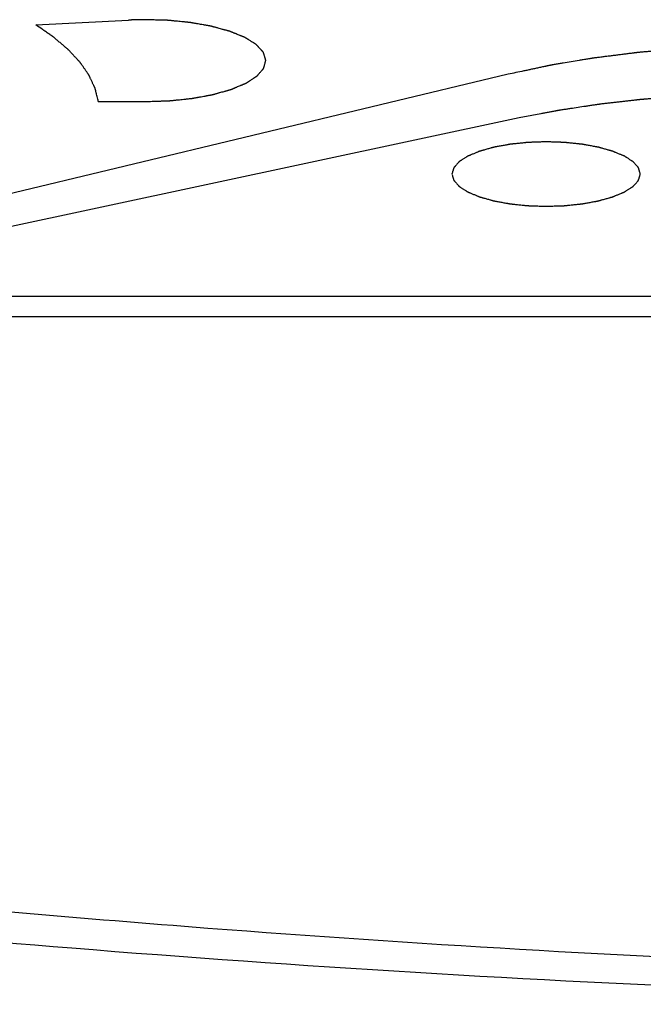
# Model space of a CAD drawing. Units: millimetres. Extents: x 2283 to 3471, y 497 to 1378.
# Drawn here: x 2586 to 2588, y 805 to 808 of the extents above; entities that cross this region are included whole.
import ezdxf

# ---------------------------------------------------------------- set-up
doc = ezdxf.new("R2010")
doc.units = ezdxf.units.MM
doc.header["$LTSCALE"] = 97.777778
doc.header["$MEASUREMENT"] = 0
doc.layers.get('0').update_dxf_attribs({"linetype": 'CONTINUOUS'})
doc.layers.add('YGNIS_CALDERA EXTERIOR', color=5, linetype='CONTINUOUS')

# ---------------------------------------------------------------- blocks, each defined once
blk = doc.blocks.new('B015')
at = {"layer": 'YGNIS_CALDERA EXTERIOR'}
for p, q in [((-57.4844, -0.888), (-57.1743, -0.8721)), ((-55.9044, -1.0533), (-58.1477, -1.5906)), ((-57.2753, -1.1442), (-57.1149, -1.1442)), ((-55.8675, -1.1993), (-58.0879, -1.6739)), ((-52.2809, -1.7962), (-65.7309, -1.7962)), ((-52.0809, -1.8646), (-65.9309, -1.8646))]:
    blk.add_line(p, q, dxfattribs=at)
for points, knots in [([(-57.2753, -1.1442), (-57.2759, -1.1415), (-57.2772, -1.1361), (-57.2792, -1.128), (-57.2808, -1.1212), (-57.2821, -1.1158), (-57.2831, -1.1117), (-57.2839, -1.1084), (-57.2846, -1.1056), (-57.285, -1.104), (-57.2853, -1.1026), (-57.2855, -1.1018), (-57.2857, -1.1012), (-57.2858, -1.1008), (-57.2859, -1.1005), (-57.2861, -1.1), (-57.2866, -1.099), (-57.2874, -1.0974), (-57.2883, -1.0953), (-57.2893, -1.0932), (-57.2906, -1.0904), (-57.2929, -1.0855), (-57.2962, -1.0784), (-57.2994, -1.0714), (-57.3017, -1.0665), (-57.303, -1.0637), (-57.304, -1.0616), (-57.305, -1.0595), (-57.3057, -1.0579), (-57.3062, -1.0569), (-57.3064, -1.0564), (-57.3066, -1.0561), (-57.3068, -1.0557), (-57.3072, -1.0552), (-57.3077, -1.0543), (-57.3087, -1.053), (-57.3098, -1.0514), (-57.3116, -1.0487), (-57.3139, -1.0454), (-57.3167, -1.0415), (-57.3194, -1.0375), (-57.3222, -1.0335), (-57.3249, -1.0296), (-57.3276, -1.0256), (-57.3299, -1.0223), (-57.3318, -1.0197), (-57.3329, -1.018), (-57.3338, -1.0167), (-57.3345, -1.0157), (-57.3351, -1.0149), (-57.3355, -1.0143), (-57.3357, -1.014), (-57.3359, -1.0137), (-57.3361, -1.0135), (-57.3364, -1.0131), (-57.337, -1.0125), (-57.3378, -1.0117), (-57.3387, -1.0107), (-57.34, -1.0093), (-57.3415, -1.0076), (-57.3441, -1.0049), (-57.3472, -1.0015), (-57.351, -0.9975), (-57.3548, -0.9934), (-57.3585, -0.9893), (-57.3623, -0.9853), (-57.3661, -0.9812), (-57.3692, -0.9778), (-57.3718, -0.9751), (-57.3733, -0.9734), (-57.3746, -0.9721), (-57.3754, -0.9712), (-57.3759, -0.9706), (-57.3763, -0.9703), (-57.3766, -0.97), (-57.3771, -0.9695), (-57.3783, -0.9686), (-57.3801, -0.9671), (-57.3824, -0.9651), (-57.3847, -0.9631), (-57.3878, -0.9605), (-57.3933, -0.9559), (-57.4011, -0.9493), (-57.4089, -0.9427), (-57.4144, -0.9381), (-57.4175, -0.9354), (-57.4198, -0.9335), (-57.4221, -0.9315), (-57.4239, -0.93), (-57.4251, -0.929), (-57.4256, -0.9286), (-57.4259, -0.9283), (-57.4264, -0.928), (-57.4272, -0.9274), (-57.4283, -0.9266), (-57.4301, -0.9254), (-57.4324, -0.9238), (-57.4361, -0.9213), (-57.4406, -0.9182), (-57.4461, -0.9144), (-57.4534, -0.9094), (-57.4661, -0.9006), (-57.4771, -0.893), (-57.4844, -0.888)], [0, 0, 0, 0, 0.0083486, 0.0166972, 0.0250459, 0.0292202, 0.0333945, 0.0375688, 0.039656, 0.0417431, 0.0427867, 0.0438303, 0.0443521, 0.0446215, 0.0449118, 0.0454924, 0.0460729, 0.0483952, 0.0507174, 0.0530397, 0.0553619, 0.0600064, 0.0692953, 0.0785843, 0.0832287, 0.085551, 0.0878732, 0.0901954, 0.0925177, 0.0930982, 0.0936788, 0.0939691, 0.0942657, 0.0948681, 0.0960728, 0.0972776, 0.0996872, 0.1020967, 0.1069158, 0.1117349, 0.116554, 0.1213731, 0.1261922, 0.1310113, 0.1358304, 0.1382399, 0.1406495, 0.1418543, 0.143059, 0.1442638, 0.1448662, 0.1451674, 0.1454686, 0.1458154, 0.1461621, 0.1468556, 0.1482427, 0.1496298, 0.1510168, 0.1537909, 0.156565, 0.1621133, 0.1676615, 0.1732097, 0.1787579, 0.1843061, 0.1898544, 0.1954026, 0.1981767, 0.2009508, 0.2023378, 0.2037249, 0.2044184, 0.2047766, 0.2051594, 0.2059249, 0.2066904, 0.2097525, 0.2128146, 0.2158767, 0.2189387, 0.2250629, 0.2373113, 0.2495596, 0.2556838, 0.2587459, 0.261808, 0.2648701, 0.2679321, 0.2686977, 0.2694632, 0.2698459, 0.2702498, 0.2710797, 0.2727395, 0.2743994, 0.2777191, 0.2810389, 0.2876783, 0.2943178, 0.3009572, 0.3142361, 0.3407939, 0.3407939, 0.3407939, 0.3407939]), ([(-57.1232, -0.8706), (-57.1253, -0.8706), (-57.1284, -0.8707), (-57.1326, -0.8707), (-57.1358, -0.8708), (-57.1389, -0.8708), (-57.142, -0.8709), (-57.1452, -0.871), (-57.1483, -0.871), (-57.1514, -0.8712), (-57.1545, -0.8713), (-57.1577, -0.8714), (-57.1603, -0.8715), (-57.1624, -0.8715), (-57.1637, -0.8716), (-57.1647, -0.8716), (-57.1655, -0.8717), (-57.1664, -0.8717), (-57.1681, -0.8718), (-57.1708, -0.8719), (-57.1731, -0.872), (-57.1743, -0.8721)], [0, 0, 0, 0, 0.00628036, 0.00941971, 0.01255747, 0.01569522, 0.01883053, 0.02196465, 0.02509877, 0.02822803, 0.0313573, 0.03448453, 0.03760773, 0.03916934, 0.04073094, 0.04151174, 0.04235424, 0.0432276, 0.04410096, 0.04759439, 0.05108783, 0.05108783, 0.05108783, 0.05108783]), ([(-57.1149, -1.1442), (-57.1084, -1.144), (-57.0987, -1.1436), (-57.0857, -1.1432), (-57.076, -1.1429), (-57.0679, -1.1426), (-57.0615, -1.1424), (-57.0566, -1.1422), (-57.0518, -1.1421), (-57.0477, -1.1419), (-57.0445, -1.1418), (-57.0424, -1.1418), (-57.0408, -1.1417), (-57.0396, -1.1417), (-57.0386, -1.1416), (-57.0379, -1.1416), (-57.0375, -1.1416), (-57.0372, -1.1416), (-57.0369, -1.1416), (-57.0365, -1.1415), (-57.0358, -1.1414), (-57.0348, -1.1413), (-57.0336, -1.1412), (-57.032, -1.1411), (-57.0301, -1.1408), (-57.0269, -1.1405), (-57.0229, -1.1401), (-57.0182, -1.1396), (-57.0134, -1.1391), (-57.0071, -1.1385), (-56.9992, -1.1376), (-56.9913, -1.1368), (-56.9849, -1.1362), (-56.9802, -1.1357), (-56.9754, -1.1352), (-56.9715, -1.1348), (-56.9683, -1.1344), (-56.9663, -1.1342), (-56.9647, -1.1341), (-56.9635, -1.1339), (-56.9625, -1.1338), (-56.9619, -1.1338), (-56.9615, -1.1337), (-56.9612, -1.1337), (-56.9609, -1.1336), (-56.9605, -1.1336), (-56.9599, -1.1335), (-56.959, -1.1333), (-56.9579, -1.1331), (-56.9565, -1.1328), (-56.9547, -1.1325), (-56.9518, -1.132), (-56.9483, -1.1313), (-56.944, -1.1305), (-56.9397, -1.1297), (-56.9339, -1.1287), (-56.9268, -1.1274), (-56.9196, -1.1261), (-56.9139, -1.125), (-56.9096, -1.1242), (-56.9053, -1.1234), (-56.9017, -1.1228), (-56.8988, -1.1223), (-56.897, -1.1219), (-56.8956, -1.1217), (-56.8945, -1.1215), (-56.8936, -1.1213), (-56.893, -1.1212), (-56.8926, -1.1211), (-56.8924, -1.1211), (-56.8921, -1.121), (-56.8918, -1.1209), (-56.8912, -1.1208), (-56.8904, -1.1205), (-56.8895, -1.1203), (-56.8882, -1.1199), (-56.8866, -1.1194), (-56.8841, -1.1187), (-56.8809, -1.1178), (-56.877, -1.1167), (-56.8732, -1.1157), (-56.8681, -1.1142), (-56.8617, -1.1124), (-56.8553, -1.1106), (-56.8502, -1.1092), (-56.8464, -1.1081), (-56.8425, -1.107), (-56.8394, -1.1061), (-56.8368, -1.1054), (-56.8352, -1.105), (-56.8339, -1.1046), (-56.833, -1.1043), (-56.8322, -1.1041), (-56.8316, -1.1039), (-56.8313, -1.1038), (-56.8311, -1.1038), (-56.8309, -1.1037), (-56.8306, -1.1036), (-56.8301, -1.1034), (-56.8295, -1.1031), (-56.8287, -1.1028), (-56.8277, -1.1024), (-56.8264, -1.1018), (-56.8243, -1.1009), (-56.8217, -1.0998), (-56.8185, -1.0985), (-56.8154, -1.0972), (-56.8112, -1.0954), (-56.806, -1.0932), (-56.8008, -1.091), (-56.7966, -1.0893), (-56.7935, -1.088), (-56.7903, -1.0866), (-56.7877, -1.0856), (-56.7856, -1.0847), (-56.7843, -1.0841), (-56.7833, -1.0837), (-56.7825, -1.0834), (-56.7819, -1.0831), (-56.7814, -1.0829), (-56.7811, -1.0828), (-56.7809, -1.0827), (-56.7808, -1.0826), (-56.7806, -1.0825), (-56.7803, -1.0823), (-56.7798, -1.082), (-56.7792, -1.0816), (-56.7785, -1.0811), (-56.7775, -1.0805), (-56.776, -1.0795), (-56.7741, -1.0783), (-56.7718, -1.0768), (-56.7696, -1.0753), (-56.7665, -1.0733), (-56.7627, -1.0709), (-56.7589, -1.0684), (-56.7559, -1.0665), (-56.7536, -1.065), (-56.7514, -1.0635), (-56.7495, -1.0623), (-56.7479, -1.0613), (-56.747, -1.0607), (-56.7462, -1.0602), (-56.7457, -1.0598), (-56.7452, -1.0595), (-56.7449, -1.0593), (-56.7447, -1.0592), (-56.7445, -1.0591), (-56.7444, -1.059), (-56.7443, -1.0588), (-56.7441, -1.0586), (-56.7438, -1.0583), (-56.7435, -1.0579), (-56.743, -1.0573), (-56.7424, -1.0566), (-56.7415, -1.0555), (-56.7403, -1.0542), (-56.7389, -1.0526), (-56.7375, -1.0509), (-56.7356, -1.0488), (-56.7332, -1.046), (-56.7309, -1.0433), (-56.729, -1.0412), (-56.7276, -1.0395), (-56.7262, -1.0379), (-56.725, -1.0365), (-56.7241, -1.0355), (-56.7235, -1.0348), (-56.723, -1.0342), (-56.7227, -1.0338), (-56.7224, -1.0335), (-56.7222, -1.0333), (-56.7221, -1.0331), (-56.722, -1.033), (-56.7219, -1.0329), (-56.7219, -1.0328), (-56.7218, -1.0325), (-56.7217, -1.0322), (-56.7216, -1.0318), (-56.7215, -1.0312), (-56.7213, -1.0305), (-56.721, -1.0294), (-56.7206, -1.028), (-56.7202, -1.0264), (-56.7198, -1.0247), (-56.7192, -1.0225), (-56.7184, -1.0197), (-56.7177, -1.017), (-56.7171, -1.0147), (-56.7167, -1.0131), (-56.7162, -1.0114), (-56.7158, -1.01), (-56.7156, -1.0089), (-56.7154, -1.0082), (-56.7152, -1.0077), (-56.7151, -1.0073), (-56.715, -1.0069), (-56.7149, -1.0067), (-56.7149, -1.0065), (-56.7149, -1.0064), (-56.7149, -1.0063), (-56.715, -1.0062), (-56.715, -1.0059), (-56.7152, -1.0056), (-56.7153, -1.0052), (-56.7155, -1.0046), (-56.7157, -1.0039), (-56.716, -1.0028), (-56.7165, -1.0014), (-56.717, -0.9997), (-56.7175, -0.998), (-56.7182, -0.9957), (-56.7191, -0.9929), (-56.72, -0.9901), (-56.7207, -0.9879), (-56.7212, -0.9862), (-56.7217, -0.9845), (-56.7222, -0.9831), (-56.7225, -0.9819), (-56.7228, -0.9812), (-56.7229, -0.9807), (-56.7231, -0.9803), (-56.7232, -0.9799), (-56.7233, -0.9797), (-56.7233, -0.9795), (-56.7233, -0.9794), (-56.7234, -0.9793), (-56.7235, -0.9792), (-56.7238, -0.9789), (-56.7241, -0.9786), (-56.7245, -0.9782), (-56.7249, -0.9777), (-56.7256, -0.977), (-56.7266, -0.9759), (-56.7278, -0.9745), (-56.7293, -0.9729), (-56.7308, -0.9713), (-56.7328, -0.9691), (-56.7353, -0.9664), (-56.7378, -0.9637), (-56.7398, -0.9616), (-56.7413, -0.96), (-56.7427, -0.9584), (-56.744, -0.957), (-56.745, -0.9559), (-56.7456, -0.9552), (-56.7461, -0.9547), (-56.7465, -0.9543), (-56.7468, -0.954), (-56.747, -0.9537), (-56.7471, -0.9536), (-56.7472, -0.9535), (-56.7474, -0.9534), (-56.7476, -0.9533), (-56.7479, -0.9531), (-56.7484, -0.9528), (-56.749, -0.9524), (-56.7498, -0.9519), (-56.7507, -0.9513), (-56.7523, -0.9503), (-56.7543, -0.9491), (-56.7566, -0.9476), (-56.759, -0.9462), (-56.7621, -0.9442), (-56.766, -0.9418), (-56.7699, -0.9394), (-56.7731, -0.9374), (-56.7754, -0.9359), (-56.7778, -0.9345), (-56.7797, -0.9333), (-56.7813, -0.9323), (-56.7823, -0.9317), (-56.7831, -0.9312), (-56.7837, -0.9308), (-56.7841, -0.9305), (-56.7845, -0.9303), (-56.7847, -0.9302), (-56.7848, -0.9301), (-56.785, -0.93), (-56.7853, -0.9299), (-56.7858, -0.9297), (-56.7864, -0.9294), (-56.7872, -0.9291), (-56.7883, -0.9287), (-56.7896, -0.9281), (-56.7918, -0.9273), (-56.7944, -0.9262), (-56.7976, -0.9249), (-56.8008, -0.9236), (-56.8051, -0.9219), (-56.8104, -0.9197), (-56.8158, -0.9175), (-56.82, -0.9158), (-56.8232, -0.9145), (-56.8264, -0.9132), (-56.8291, -0.9121), (-56.8312, -0.9113), (-56.8325, -0.9107), (-56.8336, -0.9103), (-56.8344, -0.91), (-56.8351, -0.9097), (-56.8355, -0.9095), (-56.8358, -0.9094), (-56.836, -0.9093), (-56.8363, -0.9092), (-56.8366, -0.9092), (-56.8371, -0.909), (-56.838, -0.9088), (-56.8389, -0.9085), (-56.8402, -0.9082), (-56.8418, -0.9077), (-56.8444, -0.907), (-56.8477, -0.9061), (-56.8516, -0.9051), (-56.8554, -0.904), (-56.8606, -0.9026), (-56.8671, -0.9008), (-56.8736, -0.8991), (-56.8788, -0.8977), (-56.8826, -0.8966), (-56.8865, -0.8956), (-56.8898, -0.8947), (-56.8924, -0.894), (-56.894, -0.8935), (-56.8953, -0.8932), (-56.8963, -0.8929), (-56.8971, -0.8927), (-56.8976, -0.8925), (-56.898, -0.8925), (-56.8982, -0.8924), (-56.8985, -0.8923), (-56.8988, -0.8923), (-56.8995, -0.8922), (-56.9004, -0.892), (-56.9014, -0.8918), (-56.9029, -0.8916), (-56.9047, -0.8912), (-56.9076, -0.8907), (-56.9112, -0.8901), (-56.9156, -0.8893), (-56.9199, -0.8886), (-56.9257, -0.8876), (-56.9329, -0.8863), (-56.9401, -0.885), (-56.9459, -0.884), (-56.9503, -0.8832), (-56.9546, -0.8825), (-56.9582, -0.8818), (-56.9611, -0.8813), (-56.9629, -0.881), (-56.9644, -0.8808), (-56.9655, -0.8806), (-56.9664, -0.8804), (-56.967, -0.8803), (-56.9674, -0.8802), (-56.9676, -0.8802), (-56.9679, -0.8802), (-56.9683, -0.8801), (-56.969, -0.88), (-56.97, -0.88), (-56.9712, -0.8798), (-56.9728, -0.8797), (-56.9748, -0.8795), (-56.978, -0.8792), (-56.982, -0.8788), (-56.9867, -0.8783), (-56.9915, -0.8779), (-56.9979, -0.8772), (-57.0058, -0.8765), (-57.0138, -0.8757), (-57.0202, -0.8751), (-57.0249, -0.8746), (-57.0297, -0.8741), (-57.0337, -0.8737), (-57.0369, -0.8734), (-57.0389, -0.8732), (-57.0405, -0.8731), (-57.0417, -0.873), (-57.0427, -0.8729), (-57.0433, -0.8728), (-57.0437, -0.8728), (-57.044, -0.8727), (-57.0444, -0.8727), (-57.0448, -0.8727), (-57.0455, -0.8727), (-57.0465, -0.8727), (-57.0478, -0.8726), (-57.0494, -0.8726), (-57.0515, -0.8725), (-57.0548, -0.8725), (-57.0589, -0.8723), (-57.0638, -0.8722), (-57.0688, -0.8721), (-57.0754, -0.8719), (-57.0836, -0.8717), (-57.0935, -0.8714), (-57.1067, -0.8711), (-57.1166, -0.8708), (-57.1232, -0.8706)], [0, 0, 0, 0, 0.0194344, 0.0291515, 0.0388687, 0.0485859, 0.0534445, 0.0583031, 0.0631616, 0.0680202, 0.0704495, 0.0728788, 0.0740935, 0.0753081, 0.0765228, 0.0771301, 0.0774337, 0.0777374, 0.078036, 0.0783345, 0.0789317, 0.080126, 0.0813202, 0.0825145, 0.0849031, 0.0872916, 0.0920687, 0.0968458, 0.1016229, 0.1064001, 0.1159543, 0.1255085, 0.1302856, 0.1350627, 0.1398398, 0.1446169, 0.1470055, 0.149394, 0.1505883, 0.1517826, 0.1529769, 0.153574, 0.1538726, 0.1541711, 0.1544444, 0.1547176, 0.1552641, 0.156357, 0.1574499, 0.1585429, 0.1607287, 0.1629146, 0.1672863, 0.171658, 0.1760297, 0.1804014, 0.1891449, 0.1978883, 0.20226, 0.2066317, 0.2110035, 0.2153752, 0.217561, 0.2197469, 0.2208398, 0.2219328, 0.2230257, 0.2235722, 0.2238454, 0.2241186, 0.2243674, 0.2246163, 0.2251139, 0.2261092, 0.2271046, 0.2280999, 0.2300905, 0.2320811, 0.2360624, 0.2400437, 0.2440249, 0.2480062, 0.2559687, 0.2639313, 0.2679125, 0.2718938, 0.2758751, 0.2798563, 0.281847, 0.2838376, 0.2848329, 0.2858282, 0.2868235, 0.2873212, 0.28757, 0.2878188, 0.2880312, 0.2882436, 0.2886683, 0.2895178, 0.2903673, 0.2912168, 0.2929158, 0.2946148, 0.2980128, 0.3014108, 0.3048088, 0.3082068, 0.3150028, 0.3217988, 0.3251967, 0.3285947, 0.3319927, 0.3353907, 0.3370897, 0.3387887, 0.3396382, 0.3404877, 0.3413372, 0.3417619, 0.3419743, 0.3421867, 0.3423562, 0.3425257, 0.3428648, 0.3435429, 0.344221, 0.3448991, 0.3462553, 0.3476115, 0.350324, 0.3530364, 0.3557488, 0.3584613, 0.3638861, 0.369311, 0.3720234, 0.3747358, 0.3774482, 0.3801607, 0.3815169, 0.3828731, 0.3835512, 0.3842293, 0.3849074, 0.3852465, 0.385416, 0.3855855, 0.3857202, 0.3858548, 0.3861241, 0.3866627, 0.3872013, 0.3877399, 0.3888171, 0.3898943, 0.3920487, 0.3942031, 0.3963574, 0.3985118, 0.4028206, 0.4071294, 0.4092837, 0.4114381, 0.4135925, 0.4157469, 0.4168241, 0.4179013, 0.4184399, 0.4189785, 0.4195171, 0.4197864, 0.419921, 0.4200557, 0.4201631, 0.4202706, 0.4204856, 0.4209155, 0.4213455, 0.4217754, 0.4226352, 0.4234951, 0.4252148, 0.4269346, 0.4286543, 0.430374, 0.4338135, 0.4372529, 0.4389726, 0.4406924, 0.4424121, 0.4441318, 0.4449917, 0.4458515, 0.4462815, 0.4467114, 0.4471413, 0.4473563, 0.4474638, 0.4475713, 0.4476818, 0.4477924, 0.4480136, 0.4484559, 0.4488983, 0.4493406, 0.4502253, 0.45111, 0.4528794, 0.4546488, 0.4564181, 0.4581875, 0.4617263, 0.465265, 0.4670344, 0.4688038, 0.4705731, 0.4723425, 0.4732272, 0.4741119, 0.4745542, 0.4749966, 0.4754389, 0.4756601, 0.4757707, 0.4758813, 0.4760189, 0.4761566, 0.476432, 0.4769828, 0.4775336, 0.4780844, 0.479186, 0.4802876, 0.4824907, 0.4846939, 0.486897, 0.4891002, 0.4935065, 0.4979128, 0.5001159, 0.5023191, 0.5045222, 0.5067254, 0.507827, 0.5089285, 0.5094793, 0.5100301, 0.5105809, 0.5108563, 0.510994, 0.5111317, 0.5113047, 0.5114777, 0.5118238, 0.5125158, 0.5132079, 0.5139, 0.5152841, 0.5166683, 0.5194366, 0.5222049, 0.5249732, 0.5277415, 0.5332781, 0.5388147, 0.5415831, 0.5443514, 0.5471197, 0.549888, 0.5512721, 0.5526563, 0.5533484, 0.5540404, 0.5547325, 0.5550786, 0.5552516, 0.5554246, 0.5556404, 0.5558561, 0.5562877, 0.5571508, 0.558014, 0.5588771, 0.5606033, 0.5623296, 0.565782, 0.5692345, 0.572687, 0.5761395, 0.5830444, 0.5899494, 0.5934019, 0.5968544, 0.6003069, 0.6037593, 0.6054856, 0.6072118, 0.6080749, 0.6089381, 0.6098012, 0.6102327, 0.6104485, 0.6106643, 0.610916, 0.6111678, 0.6116712, 0.6126781, 0.6136851, 0.614692, 0.6167058, 0.6187197, 0.6227473, 0.626775, 0.6308027, 0.6348304, 0.6428857, 0.6509411, 0.6549688, 0.6589964, 0.6630241, 0.6670518, 0.6690656, 0.6710795, 0.6720864, 0.6730933, 0.6741002, 0.6746037, 0.6748554, 0.6751071, 0.6753825, 0.6756579, 0.6762087, 0.6773102, 0.6784117, 0.6795133, 0.6817163, 0.6839194, 0.6883255, 0.6927316, 0.6971377, 0.7015439, 0.7103561, 0.7191683, 0.7235745, 0.7279806, 0.7323867, 0.7367928, 0.7389959, 0.7411989, 0.7423005, 0.743402, 0.7445035, 0.7450543, 0.7453297, 0.745605, 0.745905, 0.7462049, 0.7468047, 0.7480044, 0.749204, 0.7504037, 0.752803, 0.7552023, 0.7600009, 0.7647995, 0.7695981, 0.7743967, 0.7839939, 0.7935911, 0.7983897, 0.8031883, 0.8079869, 0.8127855, 0.8151848, 0.8175842, 0.8187838, 0.8199835, 0.8211831, 0.8217829, 0.8220828, 0.8223828, 0.8226921, 0.8230013, 0.8236199, 0.8248571, 0.8260943, 0.8273314, 0.8298058, 0.8322801, 0.8372288, 0.8421774, 0.8471261, 0.8520748, 0.8619721, 0.8718695, 0.8817668, 0.9015615, 0.9015615, 0.9015615, 0.9015615]), ([(-55.001, -0.9559), (-55.0109, -0.9561), (-55.0308, -0.9564), (-55.0557, -0.9568), (-55.0756, -0.9572), (-55.0905, -0.9574), (-55.1054, -0.9577), (-55.1204, -0.958), (-55.1328, -0.9582), (-55.1427, -0.9583), (-55.149, -0.9585), (-55.1539, -0.9585), (-55.157, -0.9586), (-55.1592, -0.9586), (-55.1605, -0.9587), (-55.1617, -0.9587), (-55.1632, -0.9588), (-55.1657, -0.9589), (-55.1688, -0.9591), (-55.1737, -0.9594), (-55.1798, -0.9597), (-55.1872, -0.9601), (-55.1971, -0.9606), (-55.2143, -0.9615), (-55.2389, -0.9628), (-55.2635, -0.9641), (-55.2808, -0.965), (-55.2906, -0.9655), (-55.298, -0.9659), (-55.3041, -0.9662), (-55.3091, -0.9664), (-55.3121, -0.9666), (-55.3146, -0.9667), (-55.3161, -0.9668), (-55.3174, -0.9669), (-55.3186, -0.967), (-55.3207, -0.9672), (-55.3237, -0.9674), (-55.3285, -0.9678), (-55.3346, -0.9684), (-55.3442, -0.9692), (-55.3563, -0.9703), (-55.3707, -0.9716), (-55.3852, -0.9729), (-55.3997, -0.9741), (-55.4141, -0.9754), (-55.4286, -0.9767), (-55.4406, -0.9778), (-55.4503, -0.9786), (-55.4563, -0.9792), (-55.4611, -0.9796), (-55.4647, -0.9799), (-55.4678, -0.9802), (-55.4699, -0.9803), (-55.4711, -0.9805), (-55.472, -0.9805), (-55.4729, -0.9807), (-55.474, -0.9808), (-55.4761, -0.9811), (-55.479, -0.9814), (-55.4825, -0.9819), (-55.4872, -0.9825), (-55.493, -0.9832), (-55.5023, -0.9844), (-55.514, -0.9859), (-55.528, -0.9876), (-55.542, -0.9894), (-55.5561, -0.9912), (-55.5701, -0.9929), (-55.5841, -0.9947), (-55.5958, -0.9962), (-55.6051, -0.9974), (-55.6109, -0.9981), (-55.6156, -0.9987), (-55.6185, -0.9991), (-55.6206, -0.9993), (-55.6217, -0.9995), (-55.6228, -0.9997), (-55.6242, -0.9999), (-55.6265, -1.0003), (-55.6293, -1.0008), (-55.6337, -1.0015), (-55.6393, -1.0024), (-55.646, -1.0036), (-55.655, -1.0051), (-55.6706, -1.0077), (-55.693, -1.0114), (-55.7154, -1.0152), (-55.731, -1.0178), (-55.74, -1.0193), (-55.7467, -1.0204), (-55.7523, -1.0214), (-55.7567, -1.0221), (-55.7595, -1.0226), (-55.7618, -1.023), (-55.7632, -1.0232), (-55.7643, -1.0234), (-55.7651, -1.0235), (-55.7659, -1.0237), (-55.7676, -1.0241), (-55.77, -1.0246), (-55.7733, -1.0253), (-55.7766, -1.026), (-55.7809, -1.0269), (-55.7886, -1.0286), (-55.7995, -1.0309), (-55.8126, -1.0337), (-55.8257, -1.0365), (-55.8388, -1.0393), (-55.8563, -1.043), (-55.8782, -1.0477), (-55.8956, -1.0514), (-55.9044, -1.0533)], [0, 0, 0, 0, 0.0298477, 0.0596953, 0.0746192, 0.089543, 0.1044669, 0.1193907, 0.1343145, 0.1417765, 0.1492384, 0.1529693, 0.1567003, 0.1585658, 0.1594956, 0.1604199, 0.1622685, 0.1641171, 0.1678144, 0.1715117, 0.1789062, 0.1863007, 0.1936952, 0.2084842, 0.2380623, 0.2676404, 0.2824294, 0.2898239, 0.2972184, 0.304613, 0.3083102, 0.3120075, 0.3138561, 0.3157047, 0.3166291, 0.3175421, 0.3193572, 0.3229876, 0.3266179, 0.3338786, 0.3411392, 0.3556605, 0.3701818, 0.3847031, 0.3992244, 0.4137457, 0.4282671, 0.4427884, 0.450049, 0.4573097, 0.46094, 0.4645703, 0.4682006, 0.4700158, 0.4709234, 0.471831, 0.4727138, 0.4735965, 0.4753621, 0.4788932, 0.4824243, 0.4859554, 0.4930176, 0.5000799, 0.5142043, 0.5283288, 0.5424532, 0.5565777, 0.5707021, 0.5848266, 0.598951, 0.6060132, 0.6130754, 0.6166066, 0.6201377, 0.6219032, 0.622775, 0.6236253, 0.6253258, 0.6270263, 0.6304274, 0.6338284, 0.6406306, 0.6474327, 0.6542348, 0.667839, 0.6950474, 0.7222559, 0.7358601, 0.7426622, 0.7494643, 0.7562664, 0.7596675, 0.7630685, 0.7647691, 0.7664696, 0.7673199, 0.7681616, 0.7689992, 0.7698369, 0.7731877, 0.7765384, 0.7798892, 0.7832399, 0.7899414, 0.8033443, 0.8167473, 0.8301503, 0.8435532, 0.8569562, 0.8837621, 0.9105681, 0.9105681, 0.9105681, 0.9105681]), ([(-55.0329, -1.1175), (-55.0418, -1.1176), (-55.0597, -1.1179), (-55.0864, -1.1183), (-55.1087, -1.1187), (-55.1266, -1.1189), (-55.14, -1.1192), (-55.1511, -1.1193), (-55.16, -1.1195), (-55.1656, -1.1196), (-55.1701, -1.1196), (-55.1729, -1.1197), (-55.1748, -1.1197), (-55.1759, -1.1197), (-55.1771, -1.1198), (-55.1785, -1.1198), (-55.1808, -1.12), (-55.1837, -1.1201), (-55.1883, -1.1203), (-55.194, -1.1206), (-55.2009, -1.1209), (-55.2101, -1.1213), (-55.2262, -1.1221), (-55.2491, -1.1232), (-55.2721, -1.1243), (-55.2882, -1.125), (-55.2974, -1.1255), (-55.3043, -1.1258), (-55.31, -1.1261), (-55.3146, -1.1263), (-55.3175, -1.1264), (-55.3198, -1.1265), (-55.3212, -1.1266), (-55.3223, -1.1267), (-55.3234, -1.1267), (-55.3253, -1.1269), (-55.3281, -1.1271), (-55.3324, -1.1275), (-55.3378, -1.1279), (-55.3465, -1.1286), (-55.3574, -1.1295), (-55.3705, -1.1305), (-55.3835, -1.1316), (-55.3965, -1.1326), (-55.4096, -1.1337), (-55.4226, -1.1347), (-55.4335, -1.1356), (-55.4422, -1.1363), (-55.4476, -1.1367), (-55.452, -1.1371), (-55.4552, -1.1373), (-55.4579, -1.1375), (-55.4598, -1.1377), (-55.4609, -1.1378), (-55.4618, -1.1378), (-55.4626, -1.1379), (-55.4637, -1.1381), (-55.4656, -1.1383), (-55.4683, -1.1386), (-55.4716, -1.139), (-55.476, -1.1395), (-55.4815, -1.1401), (-55.4903, -1.1411), (-55.5013, -1.1424), (-55.5145, -1.1439), (-55.5277, -1.1454), (-55.5409, -1.1469), (-55.5541, -1.1484), (-55.5673, -1.1499), (-55.5783, -1.1512), (-55.5871, -1.1522), (-55.5926, -1.1528), (-55.597, -1.1533), (-55.5997, -1.1536), (-55.6016, -1.1539), (-55.6027, -1.154), (-55.6038, -1.1542), (-55.6051, -1.1543), (-55.6072, -1.1547), (-55.6099, -1.1551), (-55.6141, -1.1557), (-55.6194, -1.1565), (-55.6258, -1.1575), (-55.6343, -1.1588), (-55.6491, -1.161), (-55.6703, -1.1642), (-55.6915, -1.1674), (-55.7063, -1.1697), (-55.7148, -1.171), (-55.7212, -1.1719), (-55.7265, -1.1727), (-55.7307, -1.1734), (-55.7334, -1.1738), (-55.7355, -1.1741), (-55.7368, -1.1743), (-55.7379, -1.1745), (-55.7389, -1.1747), (-55.7407, -1.175), (-55.7432, -1.1755), (-55.7472, -1.1763), (-55.7523, -1.1772), (-55.7604, -1.1788), (-55.7705, -1.1807), (-55.7826, -1.183), (-55.7988, -1.1862), (-55.819, -1.19), (-55.8433, -1.1947), (-55.8594, -1.1978), (-55.8675, -1.1993)], [0, 0, 0, 0, 0.0267682, 0.0535363, 0.0803045, 0.0936886, 0.1070727, 0.1204568, 0.1271488, 0.1338409, 0.1371869, 0.1405329, 0.1422059, 0.1430509, 0.143913, 0.1456374, 0.1473617, 0.1508103, 0.154259, 0.1611563, 0.1680536, 0.1749509, 0.1887455, 0.2163348, 0.243924, 0.2577186, 0.2646159, 0.2715132, 0.2784105, 0.2818592, 0.2853078, 0.2870322, 0.2887565, 0.2896186, 0.2904511, 0.2920866, 0.2953577, 0.2986287, 0.3051709, 0.311713, 0.3247972, 0.3378814, 0.3509656, 0.3640498, 0.377134, 0.3902183, 0.4033025, 0.4098446, 0.4163867, 0.4196577, 0.4229288, 0.4261998, 0.4278354, 0.4286531, 0.4294709, 0.4303008, 0.4311307, 0.4327905, 0.4361101, 0.4394297, 0.4427493, 0.4493884, 0.4560276, 0.469306, 0.4825843, 0.4958627, 0.509141, 0.5224194, 0.5356977, 0.5489761, 0.5556153, 0.5622544, 0.565574, 0.5688936, 0.5705534, 0.5713745, 0.5721785, 0.5737865, 0.5753944, 0.5786103, 0.5818262, 0.5882579, 0.5946897, 0.6011215, 0.613985, 0.6397121, 0.6654392, 0.6783028, 0.6847346, 0.6911663, 0.6975981, 0.700814, 0.7040299, 0.7056378, 0.7072458, 0.7080497, 0.7088323, 0.7103764, 0.7134646, 0.7165529, 0.7227293, 0.7289058, 0.7412587, 0.7536115, 0.7659644, 0.7906702, 0.815376, 0.8400818, 0.8400818, 0.8400818, 0.8400818]), ([(-55.4622, -1.3868), (-55.4627, -1.3851), (-55.4634, -1.3825), (-55.4644, -1.379), (-55.4652, -1.3764), (-55.4659, -1.3738), (-55.4666, -1.3716), (-55.4671, -1.3698), (-55.4674, -1.3687), (-55.4676, -1.3679), (-55.4678, -1.3672), (-55.468, -1.3667), (-55.4681, -1.3663), (-55.4682, -1.3661), (-55.4682, -1.3659), (-55.4683, -1.3658), (-55.4685, -1.3655), (-55.4688, -1.3652), (-55.4693, -1.3646), (-55.4699, -1.364), (-55.4706, -1.3632), (-55.4715, -1.3621), (-55.473, -1.3605), (-55.4749, -1.3584), (-55.4771, -1.3558), (-55.4793, -1.3533), (-55.4812, -1.3512), (-55.4826, -1.3496), (-55.4836, -1.3485), (-55.4843, -1.3477), (-55.4849, -1.347), (-55.4853, -1.3465), (-55.4856, -1.3461), (-55.4858, -1.3459), (-55.486, -1.3458), (-55.4862, -1.3456), (-55.4865, -1.3454), (-55.487, -1.3451), (-55.4878, -1.3446), (-55.4887, -1.344), (-55.4899, -1.3433), (-55.4914, -1.3423), (-55.4938, -1.3407), (-55.4968, -1.3388), (-55.5004, -1.3365), (-55.504, -1.3342), (-55.507, -1.3322), (-55.5094, -1.3307), (-55.5109, -1.3297), (-55.5121, -1.329), (-55.513, -1.3284), (-55.5138, -1.3279), (-55.5143, -1.3275), (-55.5146, -1.3274), (-55.5148, -1.3272), (-55.5151, -1.3271), (-55.5155, -1.3269), (-55.5163, -1.3266), (-55.5173, -1.3262), (-55.5185, -1.3257), (-55.5202, -1.325), (-55.5223, -1.3241), (-55.5256, -1.3227), (-55.5297, -1.321), (-55.5346, -1.3189), (-55.5396, -1.3169), (-55.5437, -1.3151), (-55.547, -1.3138), (-55.5491, -1.3129), (-55.5507, -1.3122), (-55.552, -1.3117), (-55.553, -1.3113), (-55.5537, -1.311), (-55.5542, -1.3108), (-55.5545, -1.3106), (-55.5548, -1.3106), (-55.5553, -1.3104), (-55.5562, -1.3102), (-55.5574, -1.3098), (-55.5589, -1.3094), (-55.5609, -1.3088), (-55.5634, -1.3081), (-55.5673, -1.307), (-55.5723, -1.3056), (-55.5782, -1.304), (-55.5841, -1.3023), (-55.5891, -1.3009), (-55.5931, -1.2998), (-55.5955, -1.2991), (-55.5975, -1.2986), (-55.599, -1.2981), (-55.6002, -1.2978), (-55.6011, -1.2975), (-55.6016, -1.2974), (-55.602, -1.2973), (-55.6024, -1.2972), (-55.603, -1.2971), (-55.6039, -1.2969), (-55.6054, -1.2967), (-55.607, -1.2964), (-55.6093, -1.296), (-55.6121, -1.2954), (-55.6166, -1.2946), (-55.6223, -1.2936), (-55.6291, -1.2923), (-55.6358, -1.2911), (-55.6415, -1.2901), (-55.646, -1.2892), (-55.6488, -1.2887), (-55.6511, -1.2883), (-55.6528, -1.288), (-55.6542, -1.2877), (-55.6552, -1.2875), (-55.6557, -1.2874), (-55.6562, -1.2874), (-55.6566, -1.2873), (-55.6572, -1.2873), (-55.6583, -1.2871), (-55.6598, -1.287), (-55.6617, -1.2868), (-55.6641, -1.2865), (-55.6672, -1.2862), (-55.6721, -1.2857), (-55.6782, -1.2851), (-55.6855, -1.2843), (-55.6929, -1.2835), (-55.699, -1.2829), (-55.7039, -1.2824), (-55.707, -1.2821), (-55.7094, -1.2818), (-55.7113, -1.2816), (-55.7128, -1.2814), (-55.7139, -1.2813), (-55.7145, -1.2813), (-55.7149, -1.2812), (-55.7154, -1.2812), (-55.7161, -1.2812), (-55.7172, -1.2811), (-55.7188, -1.2811), (-55.7208, -1.281), (-55.7234, -1.2809), (-55.7266, -1.2808), (-55.7318, -1.2806), (-55.7383, -1.2804), (-55.7461, -1.2802), (-55.7538, -1.2799), (-55.7603, -1.2797), (-55.7655, -1.2795), (-55.7688, -1.2794), (-55.7714, -1.2793), (-55.7733, -1.2792), (-55.7749, -1.2792), (-55.7761, -1.2791), (-55.7767, -1.2791), (-55.7772, -1.2791), (-55.7777, -1.2791), (-55.7783, -1.2791), (-55.7794, -1.2792), (-55.781, -1.2792), (-55.7829, -1.2793), (-55.7855, -1.2794), (-55.7887, -1.2795), (-55.7938, -1.2797), (-55.8001, -1.2799), (-55.8078, -1.2801), (-55.8154, -1.2804), (-55.8218, -1.2806), (-55.8269, -1.2808), (-55.8301, -1.2809), (-55.8326, -1.281), (-55.8346, -1.281), (-55.8362, -1.2811), (-55.8373, -1.2811), (-55.8379, -1.2811), (-55.8384, -1.2811), (-55.8388, -1.2812), (-55.8395, -1.2813), (-55.8405, -1.2814), (-55.8421, -1.2815), (-55.8439, -1.2817), (-55.8464, -1.282), (-55.8494, -1.2823), (-55.8543, -1.2828), (-55.8605, -1.2834), (-55.8678, -1.2842), (-55.8752, -1.2849), (-55.8813, -1.2856), (-55.8862, -1.2861), (-55.8893, -1.2864), (-55.8917, -1.2867), (-55.8936, -1.2868), (-55.8951, -1.287), (-55.8962, -1.2871), (-55.8968, -1.2872), (-55.8972, -1.2872), (-55.8977, -1.2873), (-55.8982, -1.2874), (-55.8992, -1.2876), (-55.9006, -1.2878), (-55.9023, -1.2882), (-55.9046, -1.2886), (-55.9074, -1.2891), (-55.9119, -1.2899), (-55.9176, -1.2909), (-55.9244, -1.2922), (-55.9312, -1.2934), (-55.9368, -1.2944), (-55.9413, -1.2952), (-55.9442, -1.2958), (-55.9464, -1.2962), (-55.9481, -1.2965), (-55.9495, -1.2967), (-55.9505, -1.2969), (-55.9511, -1.297), (-55.9515, -1.2971), (-55.9519, -1.2972), (-55.9524, -1.2973), (-55.9533, -1.2976), (-55.9545, -1.2979), (-55.9561, -1.2984), (-55.9581, -1.2989), (-55.9606, -1.2996), (-55.9646, -1.3008), (-55.9697, -1.3022), (-55.9757, -1.3039), (-55.9818, -1.3056), (-55.9868, -1.307), (-55.9909, -1.3081), (-55.9934, -1.3088), (-55.9954, -1.3094), (-55.9969, -1.3098), (-55.9982, -1.3102), (-55.9991, -1.3104), (-55.9996, -1.3105), (-55.9999, -1.3106), (-56.0002, -1.3108), (-56.0006, -1.3109), (-56.0014, -1.3112), (-56.0024, -1.3117), (-56.0036, -1.3122), (-56.0052, -1.3129), (-56.0073, -1.3137), (-56.0105, -1.3151), (-56.0146, -1.3167), (-56.0194, -1.3188), (-56.0243, -1.3208), (-56.0284, -1.3225), (-56.0316, -1.3239), (-56.0337, -1.3247), (-56.0353, -1.3254), (-56.0365, -1.3259), (-56.0375, -1.3263), (-56.0382, -1.3266), (-56.0387, -1.3268), (-56.0389, -1.3269), (-56.0392, -1.327), (-56.0395, -1.3272), (-56.04, -1.3276), (-56.0408, -1.3281), (-56.0417, -1.3286), (-56.0429, -1.3294), (-56.0444, -1.3304), (-56.0468, -1.3319), (-56.0499, -1.3338), (-56.0535, -1.3362), (-56.0571, -1.3385), (-56.0601, -1.3404), (-56.0626, -1.342), (-56.0641, -1.3429), (-56.0653, -1.3437), (-56.0662, -1.3443), (-56.0669, -1.3448), (-56.0675, -1.3451), (-56.0678, -1.3453), (-56.068, -1.3454), (-56.0681, -1.3456), (-56.0683, -1.3458), (-56.0687, -1.3462), (-56.0691, -1.3467), (-56.0697, -1.3473), (-56.0704, -1.3482), (-56.0714, -1.3492), (-56.0729, -1.3509), (-56.0747, -1.353), (-56.077, -1.3555), (-56.0792, -1.358), (-56.0811, -1.3601), (-56.0826, -1.3618), (-56.0835, -1.3628), (-56.0843, -1.3637), (-56.0849, -1.3643), (-56.0853, -1.3648), (-56.0857, -1.3652), (-56.0858, -1.3654), (-56.086, -1.3655), (-56.086, -1.3657), (-56.0861, -1.3659), (-56.0862, -1.3663), (-56.0864, -1.3669), (-56.0866, -1.3675), (-56.0868, -1.3684), (-56.0871, -1.3695), (-56.0877, -1.3713), (-56.0883, -1.3735), (-56.0891, -1.3762), (-56.0899, -1.3788), (-56.0909, -1.3824), (-56.0917, -1.3851), (-56.0922, -1.3868)], [0, 0, 0, 0, 0.0054423, 0.0081634, 0.0108845, 0.0136056, 0.0163268, 0.0176873, 0.0190479, 0.0197282, 0.0204085, 0.0210888, 0.0214289, 0.021599, 0.021769, 0.0219788, 0.0221886, 0.0226081, 0.0234471, 0.0242862, 0.0251253, 0.0268034, 0.0284815, 0.0318377, 0.0351939, 0.0385501, 0.0419064, 0.0435845, 0.0452626, 0.0461016, 0.0469407, 0.0477798, 0.0481993, 0.0484091, 0.0486188, 0.0488869, 0.049155, 0.0496912, 0.0507636, 0.0518361, 0.0529085, 0.0550533, 0.0571981, 0.0614878, 0.0657774, 0.0700671, 0.0743567, 0.0765016, 0.0786464, 0.0797188, 0.0807912, 0.0818636, 0.0823998, 0.0826679, 0.0829361, 0.0832716, 0.0836072, 0.0842783, 0.0856206, 0.0869628, 0.0883051, 0.0909896, 0.0936742, 0.0990432, 0.1044123, 0.1097814, 0.1151504, 0.117835, 0.1205195, 0.1218618, 0.123204, 0.1245463, 0.1252174, 0.125553, 0.1258886, 0.1262741, 0.1266596, 0.1274306, 0.1289726, 0.1305146, 0.1320566, 0.1351407, 0.1382247, 0.1443928, 0.1505609, 0.156729, 0.162897, 0.1659811, 0.1690651, 0.1706071, 0.1721492, 0.1736912, 0.1744622, 0.1748477, 0.1752332, 0.1756635, 0.1760939, 0.1769546, 0.1786759, 0.1803973, 0.1821186, 0.1855614, 0.1890041, 0.1958896, 0.202775, 0.2096605, 0.2165459, 0.2199887, 0.2234314, 0.2251527, 0.2268741, 0.2285955, 0.2294562, 0.2298865, 0.2303168, 0.2307786, 0.2312405, 0.2321641, 0.2340113, 0.2358585, 0.2377058, 0.2414002, 0.2450947, 0.2524836, 0.2598726, 0.2672615, 0.2746505, 0.2783449, 0.2820394, 0.2838866, 0.2857339, 0.2875811, 0.2885047, 0.2889665, 0.2894283, 0.289915, 0.2904017, 0.2913752, 0.293322, 0.2952688, 0.2972156, 0.3011093, 0.3050029, 0.3127902, 0.3205775, 0.3283648, 0.3361521, 0.3400457, 0.3439394, 0.3458862, 0.347833, 0.3497798, 0.3507533, 0.35124, 0.3517267, 0.3522049, 0.3526832, 0.3536397, 0.3555528, 0.3574659, 0.3593789, 0.3632051, 0.3670312, 0.3746835, 0.3823358, 0.3899881, 0.3976403, 0.4014665, 0.4052926, 0.4072057, 0.4091187, 0.4110318, 0.4119883, 0.4124666, 0.4129449, 0.4134071, 0.4138694, 0.4147938, 0.4166428, 0.4184917, 0.4203407, 0.4240386, 0.4277365, 0.4351322, 0.442528, 0.4499238, 0.4573196, 0.4610175, 0.4647154, 0.4665643, 0.4684133, 0.4702622, 0.4711867, 0.4716489, 0.4721112, 0.4725422, 0.4729732, 0.4738353, 0.4755594, 0.4772835, 0.4790076, 0.4824558, 0.485904, 0.4928005, 0.4996969, 0.5065933, 0.5134898, 0.516938, 0.5203862, 0.5221103, 0.5238344, 0.5255585, 0.5264206, 0.5268516, 0.5272826, 0.5276754, 0.5280683, 0.5288539, 0.5304252, 0.5319965, 0.5335678, 0.5367105, 0.5398531, 0.5461383, 0.5524235, 0.5587087, 0.564994, 0.5681366, 0.5712792, 0.5728505, 0.5744218, 0.5759931, 0.5767788, 0.5771716, 0.5775644, 0.5778946, 0.5782249, 0.5788853, 0.5802062, 0.5815271, 0.582848, 0.5854898, 0.5881317, 0.5934153, 0.5986989, 0.6039825, 0.6092661, 0.611908, 0.6145498, 0.6158707, 0.6171916, 0.6185125, 0.6191729, 0.6195032, 0.6198334, 0.6201026, 0.6203718, 0.6209102, 0.621987, 0.6230638, 0.6241406, 0.6262943, 0.6284479, 0.6327551, 0.6370624, 0.6413696, 0.6456769, 0.6478305, 0.6499841, 0.6510609, 0.6521378, 0.6532146, 0.653753, 0.6540222, 0.6542914, 0.6545021, 0.6547128, 0.6551342, 0.655977, 0.6568198, 0.6576627, 0.6593483, 0.6610339, 0.6644052, 0.6677765, 0.6711478, 0.674519, 0.6762047, 0.6778903, 0.6787331, 0.6795759, 0.6804188, 0.6808402, 0.6810509, 0.6812616, 0.6814349, 0.6816082, 0.6819548, 0.682648, 0.6833412, 0.6840345, 0.6854209, 0.6868074, 0.6895803, 0.6923532, 0.6951261, 0.697899, 0.7034447, 0.7034447, 0.7034447, 0.7034447]), ([(-56.0922, -1.3868), (-56.0917, -1.3886), (-56.0909, -1.3912), (-56.0899, -1.3947), (-56.0892, -1.3973), (-56.0884, -1.3999), (-56.0878, -1.4021), (-56.0873, -1.4038), (-56.087, -1.4049), (-56.0868, -1.4058), (-56.0866, -1.4065), (-56.0864, -1.407), (-56.0863, -1.4074), (-56.0862, -1.4076), (-56.0862, -1.4078), (-56.0861, -1.4079), (-56.0859, -1.4081), (-56.0855, -1.4085), (-56.0851, -1.409), (-56.0845, -1.4096), (-56.0838, -1.4105), (-56.0829, -1.4115), (-56.0814, -1.4132), (-56.0795, -1.4153), (-56.0773, -1.4178), (-56.0751, -1.4203), (-56.0732, -1.4224), (-56.0718, -1.4241), (-56.0708, -1.4252), (-56.0701, -1.426), (-56.0695, -1.4266), (-56.0691, -1.4272), (-56.0688, -1.4275), (-56.0686, -1.4277), (-56.0684, -1.4279), (-56.0682, -1.428), (-56.0679, -1.4282), (-56.0674, -1.4286), (-56.0666, -1.429), (-56.0657, -1.4296), (-56.0645, -1.4304), (-56.063, -1.4314), (-56.0606, -1.4329), (-56.0576, -1.4348), (-56.054, -1.4372), (-56.0504, -1.4395), (-56.0474, -1.4414), (-56.045, -1.443), (-56.0435, -1.4439), (-56.0423, -1.4447), (-56.0414, -1.4453), (-56.0406, -1.4458), (-56.0401, -1.4461), (-56.0398, -1.4463), (-56.0396, -1.4465), (-56.0393, -1.4466), (-56.0388, -1.4468), (-56.0381, -1.4471), (-56.0371, -1.4475), (-56.0359, -1.448), (-56.0342, -1.4487), (-56.0321, -1.4496), (-56.0288, -1.4509), (-56.0247, -1.4527), (-56.0198, -1.4547), (-56.0148, -1.4568), (-56.0107, -1.4585), (-56.0074, -1.4599), (-56.0053, -1.4608), (-56.0037, -1.4615), (-56.0024, -1.462), (-56.0014, -1.4624), (-56.0007, -1.4627), (-56.0002, -1.4629), (-55.9999, -1.463), (-55.9996, -1.4631), (-55.9991, -1.4633), (-55.9982, -1.4635), (-55.997, -1.4638), (-55.9955, -1.4643), (-55.9935, -1.4648), (-55.991, -1.4655), (-55.9871, -1.4666), (-55.9821, -1.468), (-55.9762, -1.4697), (-55.9702, -1.4714), (-55.9653, -1.4727), (-55.9613, -1.4739), (-55.9589, -1.4746), (-55.9569, -1.4751), (-55.9554, -1.4755), (-55.9542, -1.4759), (-55.9533, -1.4761), (-55.9528, -1.4763), (-55.9524, -1.4764), (-55.952, -1.4764), (-55.9514, -1.4765), (-55.9505, -1.4767), (-55.949, -1.477), (-55.9474, -1.4773), (-55.9451, -1.4777), (-55.9423, -1.4782), (-55.9378, -1.4791), (-55.9321, -1.4801), (-55.9253, -1.4813), (-55.9186, -1.4826), (-55.9129, -1.4836), (-55.9084, -1.4844), (-55.9056, -1.4849), (-55.9033, -1.4854), (-55.9016, -1.4857), (-55.9002, -1.4859), (-55.8992, -1.4861), (-55.8987, -1.4862), (-55.8982, -1.4863), (-55.8978, -1.4863), (-55.8972, -1.4864), (-55.8961, -1.4865), (-55.8946, -1.4867), (-55.8927, -1.4869), (-55.8903, -1.4871), (-55.8872, -1.4874), (-55.8823, -1.488), (-55.8762, -1.4886), (-55.8689, -1.4894), (-55.8615, -1.4901), (-55.8554, -1.4908), (-55.8505, -1.4913), (-55.8474, -1.4916), (-55.845, -1.4919), (-55.8431, -1.4921), (-55.8416, -1.4922), (-55.8405, -1.4923), (-55.8399, -1.4924), (-55.8395, -1.4925), (-55.839, -1.4925), (-55.8383, -1.4925), (-55.8372, -1.4925), (-55.8356, -1.4926), (-55.8336, -1.4926), (-55.831, -1.4927), (-55.8278, -1.4928), (-55.8226, -1.493), (-55.8161, -1.4932), (-55.8083, -1.4935), (-55.8005, -1.4938), (-55.7941, -1.494), (-55.7889, -1.4942), (-55.7856, -1.4943), (-55.783, -1.4944), (-55.7811, -1.4944), (-55.7795, -1.4945), (-55.7783, -1.4945), (-55.7777, -1.4946), (-55.7772, -1.4946), (-55.7767, -1.4946), (-55.7761, -1.4945), (-55.775, -1.4945), (-55.7734, -1.4944), (-55.7715, -1.4944), (-55.7689, -1.4943), (-55.7657, -1.4942), (-55.7606, -1.494), (-55.7543, -1.4938), (-55.7466, -1.4935), (-55.739, -1.4933), (-55.7326, -1.4931), (-55.7275, -1.4929), (-55.7243, -1.4928), (-55.7217, -1.4927), (-55.7198, -1.4926), (-55.7182, -1.4926), (-55.7171, -1.4926), (-55.7165, -1.4925), (-55.716, -1.4925), (-55.7156, -1.4925), (-55.7149, -1.4924), (-55.7139, -1.4923), (-55.7123, -1.4921), (-55.7105, -1.4919), (-55.708, -1.4917), (-55.705, -1.4914), (-55.7001, -1.4909), (-55.6939, -1.4902), (-55.6866, -1.4895), (-55.6792, -1.4887), (-55.6731, -1.4881), (-55.6682, -1.4876), (-55.6651, -1.4873), (-55.6627, -1.487), (-55.6608, -1.4868), (-55.6593, -1.4867), (-55.6582, -1.4866), (-55.6576, -1.4865), (-55.6572, -1.4865), (-55.6567, -1.4864), (-55.6562, -1.4863), (-55.6552, -1.4861), (-55.6538, -1.4858), (-55.6521, -1.4855), (-55.6498, -1.4851), (-55.647, -1.4846), (-55.6425, -1.4838), (-55.6368, -1.4827), (-55.63, -1.4815), (-55.6232, -1.4803), (-55.6176, -1.4792), (-55.6131, -1.4784), (-55.6102, -1.4779), (-55.608, -1.4775), (-55.6063, -1.4772), (-55.6049, -1.4769), (-55.6039, -1.4767), (-55.6033, -1.4766), (-55.6029, -1.4766), (-55.6025, -1.4765), (-55.602, -1.4763), (-55.6011, -1.4761), (-55.5999, -1.4757), (-55.5983, -1.4753), (-55.5963, -1.4747), (-55.5938, -1.474), (-55.5898, -1.4729), (-55.5847, -1.4715), (-55.5787, -1.4698), (-55.5726, -1.4681), (-55.5676, -1.4667), (-55.5635, -1.4656), (-55.561, -1.4648), (-55.559, -1.4643), (-55.5575, -1.4639), (-55.5562, -1.4635), (-55.5553, -1.4633), (-55.5548, -1.4631), (-55.5545, -1.463), (-55.5542, -1.4629), (-55.5537, -1.4627), (-55.553, -1.4624), (-55.552, -1.462), (-55.5508, -1.4615), (-55.5492, -1.4608), (-55.5471, -1.46), (-55.5439, -1.4586), (-55.5398, -1.4569), (-55.5349, -1.4549), (-55.5301, -1.4529), (-55.526, -1.4512), (-55.5228, -1.4498), (-55.5207, -1.449), (-55.5191, -1.4483), (-55.5179, -1.4478), (-55.5169, -1.4474), (-55.5161, -1.4471), (-55.5157, -1.4469), (-55.5154, -1.4468), (-55.5152, -1.4466), (-55.5149, -1.4464), (-55.5144, -1.4461), (-55.5136, -1.4456), (-55.5127, -1.445), (-55.5115, -1.4443), (-55.51, -1.4433), (-55.5076, -1.4417), (-55.5045, -1.4398), (-55.5009, -1.4375), (-55.4973, -1.4352), (-55.4943, -1.4333), (-55.4918, -1.4317), (-55.4903, -1.4307), (-55.4891, -1.43), (-55.4882, -1.4294), (-55.4874, -1.4289), (-55.4869, -1.4286), (-55.4866, -1.4284), (-55.4864, -1.4283), (-55.4862, -1.4281), (-55.4861, -1.4279), (-55.4857, -1.4275), (-55.4853, -1.427), (-55.4847, -1.4263), (-55.484, -1.4255), (-55.483, -1.4245), (-55.4815, -1.4228), (-55.4796, -1.4207), (-55.4774, -1.4182), (-55.4752, -1.4157), (-55.4733, -1.4136), (-55.4718, -1.4119), (-55.4708, -1.4108), (-55.4701, -1.41), (-55.4695, -1.4094), (-55.4691, -1.4089), (-55.4687, -1.4085), (-55.4686, -1.4083), (-55.4684, -1.4081), (-55.4684, -1.408), (-55.4683, -1.4077), (-55.4682, -1.4073), (-55.468, -1.4068), (-55.4678, -1.4061), (-55.4676, -1.4052), (-55.4672, -1.4041), (-55.4667, -1.4024), (-55.4661, -1.4001), (-55.4653, -1.3975), (-55.4645, -1.3948), (-55.4635, -1.3913), (-55.4627, -1.3886), (-55.4622, -1.3868)], [0, 0, 0, 0, 0.0054423, 0.0081634, 0.0108845, 0.0136056, 0.0163268, 0.0176873, 0.0190479, 0.0197282, 0.0204085, 0.0210888, 0.0214289, 0.021599, 0.021769, 0.0219788, 0.0221886, 0.0226081, 0.0234471, 0.0242862, 0.0251253, 0.0268034, 0.0284815, 0.0318377, 0.0351939, 0.0385501, 0.0419064, 0.0435845, 0.0452626, 0.0461016, 0.0469407, 0.0477798, 0.0481993, 0.0484091, 0.0486188, 0.0488869, 0.049155, 0.0496912, 0.0507636, 0.0518361, 0.0529085, 0.0550533, 0.0571981, 0.0614878, 0.0657774, 0.0700671, 0.0743567, 0.0765016, 0.0786464, 0.0797188, 0.0807912, 0.0818636, 0.0823998, 0.0826679, 0.0829361, 0.0832716, 0.0836072, 0.0842783, 0.0856206, 0.0869628, 0.0883051, 0.0909896, 0.0936742, 0.0990432, 0.1044123, 0.1097814, 0.1151504, 0.117835, 0.1205195, 0.1218618, 0.123204, 0.1245463, 0.1252174, 0.125553, 0.1258886, 0.1262741, 0.1266596, 0.1274306, 0.1289726, 0.1305146, 0.1320566, 0.1351407, 0.1382247, 0.1443928, 0.1505609, 0.156729, 0.162897, 0.1659811, 0.1690651, 0.1706071, 0.1721492, 0.1736912, 0.1744622, 0.1748477, 0.1752332, 0.1756635, 0.1760939, 0.1769546, 0.1786759, 0.1803973, 0.1821186, 0.1855614, 0.1890041, 0.1958896, 0.202775, 0.2096605, 0.2165459, 0.2199887, 0.2234314, 0.2251527, 0.2268741, 0.2285955, 0.2294562, 0.2298865, 0.2303168, 0.2307786, 0.2312405, 0.2321641, 0.2340113, 0.2358585, 0.2377058, 0.2414002, 0.2450947, 0.2524836, 0.2598726, 0.2672615, 0.2746505, 0.2783449, 0.2820394, 0.2838866, 0.2857339, 0.2875811, 0.2885047, 0.2889665, 0.2894283, 0.289915, 0.2904017, 0.2913752, 0.293322, 0.2952688, 0.2972156, 0.3011093, 0.3050029, 0.3127902, 0.3205775, 0.3283648, 0.3361521, 0.3400457, 0.3439394, 0.3458862, 0.347833, 0.3497798, 0.3507533, 0.35124, 0.3517267, 0.3522049, 0.3526832, 0.3536397, 0.3555528, 0.3574659, 0.3593789, 0.3632051, 0.3670312, 0.3746835, 0.3823358, 0.3899881, 0.3976403, 0.4014665, 0.4052926, 0.4072057, 0.4091187, 0.4110318, 0.4119883, 0.4124666, 0.4129449, 0.4134071, 0.4138694, 0.4147938, 0.4166428, 0.4184917, 0.4203407, 0.4240386, 0.4277365, 0.4351322, 0.442528, 0.4499238, 0.4573196, 0.4610175, 0.4647154, 0.4665643, 0.4684133, 0.4702622, 0.4711867, 0.4716489, 0.4721112, 0.4725422, 0.4729732, 0.4738353, 0.4755594, 0.4772835, 0.4790076, 0.4824558, 0.485904, 0.4928005, 0.4996969, 0.5065933, 0.5134898, 0.516938, 0.5203862, 0.5221103, 0.5238344, 0.5255585, 0.5264206, 0.5268516, 0.5272826, 0.5276754, 0.5280683, 0.5288539, 0.5304252, 0.5319965, 0.5335678, 0.5367105, 0.5398531, 0.5461383, 0.5524235, 0.5587087, 0.564994, 0.5681366, 0.5712792, 0.5728505, 0.5744218, 0.5759931, 0.5767788, 0.5771716, 0.5775644, 0.5778946, 0.5782249, 0.5788853, 0.5802062, 0.5815271, 0.582848, 0.5854898, 0.5881317, 0.5934153, 0.5986989, 0.6039825, 0.6092661, 0.611908, 0.6145498, 0.6158707, 0.6171916, 0.6185125, 0.6191729, 0.6195032, 0.6198334, 0.6201026, 0.6203718, 0.6209102, 0.621987, 0.6230638, 0.6241406, 0.6262943, 0.6284479, 0.6327551, 0.6370624, 0.6413696, 0.6456769, 0.6478305, 0.6499841, 0.6510609, 0.6521378, 0.6532146, 0.653753, 0.6540222, 0.6542914, 0.6545021, 0.6547128, 0.6551342, 0.655977, 0.6568198, 0.6576627, 0.6593483, 0.6610339, 0.6644052, 0.6677765, 0.6711478, 0.674519, 0.6762047, 0.6778903, 0.6787331, 0.6795759, 0.6804188, 0.6808402, 0.6810509, 0.6812616, 0.6814349, 0.6816082, 0.6819548, 0.682648, 0.6833412, 0.6840345, 0.6854209, 0.6868074, 0.6895803, 0.6923532, 0.6951261, 0.697899, 0.7034447, 0.7034447, 0.7034447, 0.7034447]), ([(-36.7493, -1.8922), (-37.9883, -2.2516), (-40.4435, -2.8749), (-44.3983, -3.6045), (-47.7963, -3.9835), (-50.6596, -4.1384), (-52.816, -4.1779), (-55.0547, -4.1317), (-57.9171, -3.9583), (-61.3738, -3.557), (-65.1624, -2.8435), (-67.6146, -2.2107), (-68.7126, -1.8922)], [0, 0, 0, 0, 3.870215, 7.592271, 12.057431, 14.115491, 16.193301, 18.526061, 20.8312, 24.794215, 28.956961, 32.38675, 32.38675, 32.38675, 32.38675]), ([(-58.1476, -3.8001), (-57.7352, -3.8406), (-55.9338, -3.9983), (-52.7309, -4.1288), (-49.5281, -3.9983), (-47.7268, -3.8406), (-47.3144, -3.8001)], [0, 0, 0, 0, 1.243263, 5.424627, 9.605992, 10.849126, 10.849126, 10.849126, 10.849126])]:
    blk.add_open_spline(points, degree=3, knots=knots, dxfattribs=at)
blk = doc.blocks.new('CON 80-100 X 4 PL')
at = {"lineweight": 0}
blk.add_blockref('B015', (17.9234, 0.1704), dxfattribs=at)

msp = doc.modelspace()

# ---------------------------------------------------------------- block references
at = {"layer": 'YGNIS_CALDERA EXTERIOR', "lineweight": 0}
msp.add_blockref('CON 80-100 X 4 PL', (2625.2806, 808.6488), dxfattribs=at)

doc.saveas('drawing.dxf')
